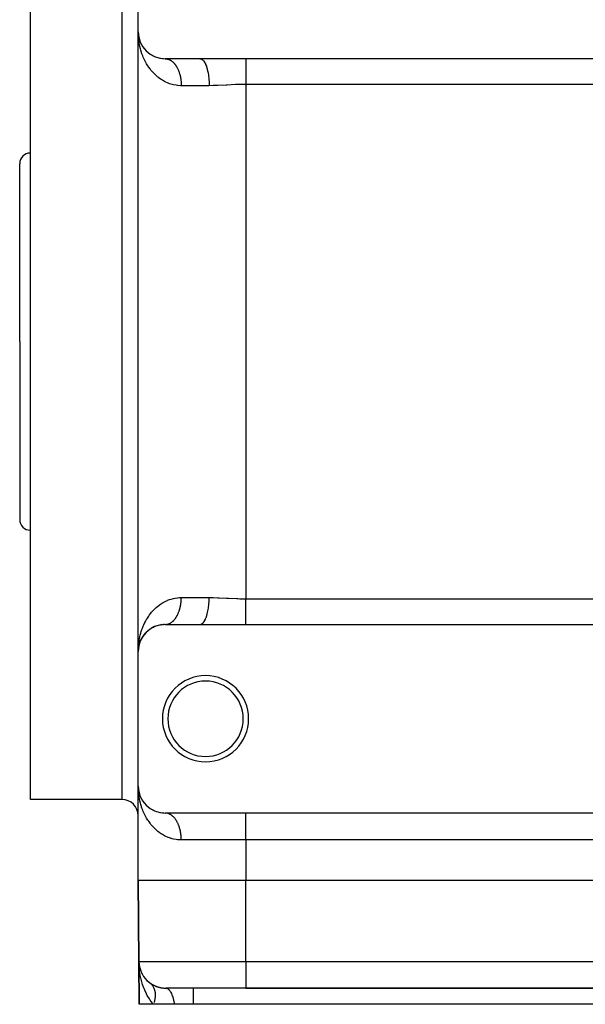
# Model space of a CAD drawing. Extents: x 24 to 1230, y -781 to 283.
# Drawn here: x 700 to 805, y -473 to -290 of the extents above; entities that cross this region are included whole.
import ezdxf

# ---------------------------------------------------------------- set-up
doc = ezdxf.new("R2010")
doc.units = 0
doc.linetypes.add('DASHED', pattern=[11.05, 8.7, -2.35])
doc.layers.get('0').update_dxf_attribs({"linetype": 'CONTINUOUS'})
doc.layers.add('NEVIDI', color=4, linetype='DASHED')

msp = doc.modelspace()

# ---------------------------------------------------------------- linework, layer by layer
at = {"color": 2}
for p, q in [((702.000009, -349.904154), (702.000009, -264.904154)), ((722.000009, -292.404154), (722.000009, -267.404154)), ((722.019658, -293.08222), (722.000009, -292.404154)), ((722.013287, -292.764495), (722.000009, -292.404154)), ((722.000009, -407.404154), (722.000009, -292.404154)), ((722.000009, -407.404154), (722.000009, -292.404154)), ((722.006975, -292.821388), (722.000009, -292.404154)), ((722.016356, -292.847782), (722.01349, -292.769985)), ((722.01427, -292.785292), (722.013685, -292.775732)), ((722.016207, -292.802553), (722.01427, -292.785292)), ((722.014829, -292.794854), (722.01427, -292.785292)), ((722.016184, -292.802268), (722.01427, -292.785292)), ((722.015362, -292.804418), (722.014342, -292.777829)), ((722.014829, -292.794854), (722.015362, -292.804418)), ((722.017401, -292.817391), (722.014829, -292.794854)), ((722.015362, -292.804418), (722.014829, -292.794854)), ((722.016352, -292.82355), (722.01587, -292.813983)), ((722.016808, -292.833118), (722.017239, -292.842687)), ((722.017239, -292.842687), (722.016808, -292.833118)), ((722.019938, -292.944971), (722.017227, -292.871403)), ((722.017239, -292.842687), (722.017644, -292.852258)), ((722.017644, -292.852258), (722.017239, -292.842687)), ((722.020403, -292.957608), (722.020342, -292.955938)), ((722.030881, -292.958922), (722.02555, -292.900445)), ((722.050946, -293.112164), (722.038309, -292.999534)), ((722.051229, -293.113759), (722.039764, -293.013313)), ((722.050002, -293.150646), (722.049042, -293.145907)), ((722.111982, -293.456769), (722.049759, -293.107957)), ((722.051065, -293.112836), (722.065226, -293.240545)), ((722.054732, -293.145907), (722.052296, -293.126925)), ((722.054732, -293.145907), (722.053139, -293.131539)), ((722.060896, -293.179101), (722.054335, -293.143766)), ((722.057066, -293.164902), (722.054732, -293.145907)), ((722.057066, -293.164902), (722.05522, -293.148522)), ((722.062546, -293.2126), (722.055525, -293.177928)), ((722.063265, -293.226691), (722.056472, -293.164902)), ((722.059298, -293.18391), (722.057066, -293.164902)), ((722.1204, -293.498348), (722.060282, -293.201421)), ((722.074021, -293.317811), (722.061131, -293.202931)), ((722.112132, -293.45454), (722.094119, -293.355917)), ((722.117667, -293.484849), (722.102231, -293.401717)), ((722.111982, -293.456769), (722.10845, -293.439842)), ((722.122952, -293.503246), (722.111982, -293.456769)), ((722.117667, -293.484849), (722.111982, -293.456769)), ((722.198825, -293.800606), (722.111982, -293.456769)), ((722.117667, -293.484849), (722.117348, -293.483099)), ((722.123126, -293.512975), (722.117667, -293.484849)), ((722.199354, -293.800606), (722.117667, -293.484849)), ((722.198825, -293.800606), (722.192683, -293.778788)), ((722.208852, -293.83732), (722.198825, -293.800606)), ((722.218482, -293.874142), (722.208852, -293.83732)), ((722.325813, -294.183441), (722.310306, -294.138702)), ((722.468637, -294.522384), (722.446564, -294.470359)), ((722.637733, -294.853173), (722.608083, -294.794738)), ((722.79544, -295.110954), (722.771839, -295.07297)), ((722.8336, -295.174783), (722.79544, -295.110954)), ((722.813159, -295.136358), (722.79544, -295.110954)), ((723.057056, -295.485983), (723.009548, -295.417925)), ((723.240397, -295.701105), (723.216211, -295.672621)), ((723.521964, -295.997536), (723.479877, -295.955023)), ((723.818613, -296.262853), (723.770022, -296.220852)), ((724.142204, -296.508482), (724.087004, -296.467945)), ((724.493782, -296.732333), (724.432237, -296.694439)), ((724.87479, -296.93179), (724.807353, -296.897733)), ((725.287067, -297.103476), (725.214781, -297.074589)), ((725.726419, -297.241248), (725.650247, -297.218522)), ((726.189914, -297.34023), (726.111164, -297.324515)), ((726.678238, -297.39604), (726.598864, -297.388036)), ((733.470648, -297.404154), (727.000009, -297.404154)), ((727.050035, -297.404851), (727.078383, -297.405864)), ((742.000009, -297.404154), (733.470648, -297.404154)), ((867.000009, -297.404154), (742.000009, -297.404154)), ((700.000009, -349.904154), (700.000009, -316.904154)), ((700.000009, -349.904154), (700.000009, -316.904154)), ((700.000009, -349.904154), (700.000009, -382.904154)), ((700.000009, -349.904154), (700.000009, -382.904154)), ((702.000009, -434.904154), (702.000009, -349.904154)), ((723.479875, -403.853286), (723.521964, -403.810771)), ((723.651206, -403.691268), (723.521964, -403.810771)), ((723.770023, -403.587454), (723.818613, -403.545455)), ((723.957407, -403.436462), (723.818613, -403.545455)), ((724.087006, -403.34036), (724.142204, -403.299826)), ((724.291363, -403.201388), (724.142204, -403.299826)), ((724.432236, -403.113869), (724.493782, -403.075974)), ((724.65398, -402.988709), (724.493782, -403.075974)), ((724.807355, -402.910573), (724.87479, -402.876517)), ((725.048918, -402.800541), (724.87479, -402.876517)), ((725.214781, -402.733719), (725.287067, -402.704831)), ((725.474041, -402.642702), (725.287067, -402.704831)), ((725.650243, -402.589786), (725.726419, -402.567059)), ((725.924845, -402.521119), (725.726419, -402.567059)), ((726.111162, -402.483793), (726.189914, -402.468078)), ((726.401903, -402.440056), (726.189914, -402.468078)), ((726.598865, -402.420271), (726.678238, -402.412267)), ((726.90591, -402.405039), (726.678238, -402.412267)), ((727.000009, -402.404154), (733.470648, -402.404154)), ((733.470648, -402.404154), (742.000009, -402.404154)), ((742.000009, -402.404154), (867.000009, -402.404154)), ((722.310306, -405.669605), (722.297666, -405.707152)), ((722.300695, -405.696391), (722.310306, -405.669605)), ((722.377315, -405.498713), (722.310306, -405.669605)), ((722.310306, -405.669605), (722.325813, -405.624866)), ((722.446564, -405.337948), (722.325813, -405.624866)), ((722.432917, -405.369044), (722.446564, -405.337948)), ((722.524149, -405.175548), (722.446564, -405.337948)), ((722.446564, -405.337948), (722.468637, -405.285924)), ((722.589715, -405.048457), (722.608083, -405.013569)), ((722.696187, -404.859135), (722.608083, -405.013569)), ((722.771839, -404.735337), (722.79544, -404.697354)), ((722.894054, -404.550885), (722.79544, -404.697354)), ((722.980326, -404.430578), (723.009548, -404.390382)), ((723.119032, -404.251691), (723.009548, -404.390382)), ((723.216214, -404.135683), (723.251657, -404.093941)), ((723.371594, -403.964007), (723.251657, -404.093941)), ((722.020349, -406.764436), (722.000009, -407.404154)), ((722.02063, -406.80278), (722.000009, -407.404154)), ((722.014945, -407.024205), (722.000009, -407.404154)), ((722.014877, -407.024948), (722.000009, -407.404154)), ((722.014648, -407.027464), (722.000009, -407.404154)), ((722.014309, -407.031179), (722.000009, -407.404154)), ((722.013879, -407.035894), (722.000009, -407.404154)), ((722.000009, -407.404154), (722.003069, -407.127568)), ((722.000009, -432.404154), (722.000009, -407.404154)), ((722.012046, -407.057422), (722.012439, -407.051692)), ((722.021865, -406.948285), (722.012439, -407.051692)), ((722.012439, -407.051692), (722.013075, -407.042134)), ((722.019119, -406.985825), (722.013075, -407.042134)), ((722.019062, -406.987068), (722.013075, -407.042134)), ((722.019327, -406.981258), (722.013685, -407.032576)), ((722.019293, -406.982), (722.013685, -407.032576)), ((722.017968, -406.92733), (722.014016, -407.03227)), ((722.01888, -406.991057), (722.014134, -407.035731)), ((722.018291, -406.92733), (722.014492, -407.0264)), ((722.014829, -407.013453), (722.015362, -407.003889)), ((722.018539, -406.92733), (722.01487, -407.02175)), ((722.016808, -406.975189), (722.015092, -407.019014)), ((722.017883, -406.948289), (722.015126, -407.018588)), ((722.018377, -406.936904), (722.015202, -407.017652)), ((722.015362, -407.003889), (722.01587, -406.994324)), ((722.016352, -406.984757), (722.01587, -406.994324)), ((722.01587, -406.994324), (722.016352, -406.984757)), ((722.016808, -406.975189), (722.016352, -406.984757)), ((722.016352, -406.984757), (722.016808, -406.975189)), ((722.017239, -406.96562), (722.016808, -406.975189)), ((722.016808, -406.975189), (722.017239, -406.96562)), ((722.017644, -406.956049), (722.017239, -406.96562)), ((722.017239, -406.96562), (722.017644, -406.956049)), ((722.017644, -406.956049), (722.017951, -406.948289)), ((722.019684, -406.881789), (722.018329, -406.917754)), ((722.018705, -406.92733), (722.018513, -406.932203)), ((722.019759, -406.889022), (722.018658, -406.917754)), ((722.019283, -406.908178), (722.019118, -406.912422)), ((722.020133, -406.869862), (722.02002, -406.872862)), ((722.030881, -406.849385), (722.023324, -406.932289)), ((722.057066, -406.643405), (722.026209, -406.913749)), ((722.054732, -406.6624), (722.027359, -406.906361)), ((722.057066, -406.643405), (722.027585, -406.90491)), ((722.052296, -406.681382), (722.028049, -406.901925)), ((722.049759, -406.70035), (722.028289, -406.900387)), ((722.054732, -406.6624), (722.028478, -406.899173)), ((722.052296, -406.681382), (722.028943, -406.896183)), ((722.049759, -406.70035), (722.028988, -406.895896)), ((722.048179, -406.711778), (722.049759, -406.70035)), ((722.049759, -406.70035), (722.048187, -406.711719)), ((722.125597, -406.275218), (722.049759, -406.70035)), ((722.081544, -406.504873), (722.049759, -406.70035)), ((722.052296, -406.681382), (722.049759, -406.70035)), ((722.049759, -406.70035), (722.052296, -406.681382)), ((722.128128, -406.266182), (722.052296, -406.681382)), ((722.111982, -406.351538), (722.052296, -406.681382)), ((722.054732, -406.6624), (722.052296, -406.681382)), ((722.052296, -406.681382), (722.054732, -406.6624)), ((722.117342, -406.325212), (722.054732, -406.6624)), ((722.057066, -406.643405), (722.054732, -406.6624)), ((722.054732, -406.6624), (722.057066, -406.643405)), ((722.059298, -406.624397), (722.057066, -406.643405)), ((722.057066, -406.643405), (722.059298, -406.624397)), ((722.10846, -406.368419), (722.111982, -406.351538)), ((722.198825, -406.007701), (722.117667, -406.323458)), ((722.117667, -406.323458), (722.123126, -406.295332)), ((722.156231, -406.164067), (722.118196, -406.32521)), ((722.192619, -406.029744), (722.198825, -406.007701)), ((722.254695, -405.828718), (722.198825, -406.007701)), ((722.198825, -406.007701), (722.208852, -405.970987)), ((722.28563, -405.742908), (722.208852, -405.970987)), ((722.006972, -432.821283), (722.000009, -432.404154)), ((722.020349, -433.043872), (722.000009, -432.404154)), ((722.020458, -433.034285), (722.000009, -432.404154)), ((722.000009, -449.904154), (722.000009, -432.404154)), ((722.000009, -449.904154), (722.000009, -432.404154)), ((722.006972, -432.821283), (722.000009, -432.404154)), ((722.01427, -432.785292), (722.013685, -432.775732)), ((722.016205, -432.802534), (722.01427, -432.785292)), ((722.014829, -432.794854), (722.01427, -432.785292)), ((722.016182, -432.802249), (722.01427, -432.785292)), ((722.014829, -432.794854), (722.015362, -432.804418)), ((722.017399, -432.817368), (722.014829, -432.794854)), ((722.015362, -432.804418), (722.014829, -432.794854)), ((722.016352, -432.82355), (722.01587, -432.813983)), ((722.016808, -432.833118), (722.017239, -432.842687)), ((722.017239, -432.842687), (722.016808, -432.833118)), ((722.017239, -432.842687), (722.017644, -432.852258)), ((722.017644, -432.852258), (722.017239, -432.842687)), ((722.030898, -432.959074), (722.025552, -432.900436)), ((722.050946, -433.112164), (722.038309, -432.999534)), ((722.111982, -433.456769), (722.049759, -433.107957)), ((719.000009, -434.904154), (702.000009, -434.904154)), ((722.050002, -433.150646), (722.049042, -433.145907)), ((722.054732, -433.145907), (722.052296, -433.126925)), ((722.054732, -433.145907), (722.053139, -433.131539)), ((722.060897, -433.179107), (722.054335, -433.143766)), ((722.057066, -433.164902), (722.054732, -433.145907)), ((722.057066, -433.164902), (722.05522, -433.148522)), ((722.062546, -433.2126), (722.055525, -433.177928)), ((722.063265, -433.226691), (722.056472, -433.164902)), ((722.059298, -433.18391), (722.057066, -433.164902)), ((722.1204, -433.498348), (722.060282, -433.201421)), ((722.074021, -433.317811), (722.061131, -433.202931)), ((722.112134, -433.454554), (722.094119, -433.355916)), ((722.117667, -433.484849), (722.102231, -433.401716)), ((722.111982, -433.456769), (722.108455, -433.439867)), ((722.12295, -433.503241), (722.111982, -433.456769)), ((722.117667, -433.484849), (722.111982, -433.456769)), ((722.198825, -433.800606), (722.111982, -433.456769)), ((722.117667, -433.484849), (722.117347, -433.483097)), ((722.123126, -433.512975), (722.117667, -433.484849)), ((722.199354, -433.800606), (722.117667, -433.484849)), ((722.198825, -433.800606), (722.192683, -433.778788)), ((722.208852, -433.83732), (722.198825, -433.800606)), ((722.218482, -433.874142), (722.208852, -433.83732)), ((722.325813, -434.183441), (722.310306, -434.138702)), ((722.468637, -434.522384), (722.446564, -434.470359)), ((722.637733, -434.853173), (722.608083, -434.794738)), ((722.79544, -435.110954), (722.771839, -435.072969)), ((722.8336, -435.174783), (722.79544, -435.110954)), ((722.813159, -435.136358), (722.79544, -435.110954)), ((723.057056, -435.485983), (723.009548, -435.417925)), ((723.240397, -435.701105), (723.216211, -435.672621)), ((723.521964, -435.997536), (723.479885, -435.955031)), ((723.818613, -436.262853), (723.770022, -436.220852)), ((724.142204, -436.508482), (724.087004, -436.467945)), ((724.493782, -436.732333), (724.432238, -436.694439)), ((724.87479, -436.93179), (724.807354, -436.897734)), ((725.287067, -437.103476), (725.214781, -437.074588)), ((725.726419, -437.241248), (725.650249, -437.218523)), ((726.189914, -437.34023), (726.111164, -437.324515)), ((726.678238, -437.39604), (726.598864, -437.388036)), ((882.000009, -437.404154), (727.000009, -437.404154)), ((727.078383, -437.405864), (727.050035, -437.404851)), ((722.000009, -449.904154), (722.131293, -464.947786)), ((722.131293, -464.947786), (722.000009, -449.904154)), ((867.000009, -449.904154), (742.000009, -449.904154)), ((722.131293, -464.947786), (722.200727, -472.904154)), ((722.200727, -472.904154), (722.131293, -464.947786)), ((722.159282, -465.741304), (722.131293, -464.947786)), ((722.181507, -466.048626), (722.159282, -465.741304)), ((722.187617, -465.880982), (722.162231, -465.460377)), ((722.187728, -465.85929), (722.163849, -465.473613)), ((722.187484, -465.815928), (722.167288, -465.5039)), ((722.175, -465.578204), (722.172931, -465.556676)), ((722.185126, -465.729315), (722.174, -465.5678)), ((722.176914, -465.599749), (722.175, -465.578204)), ((722.178672, -465.621308), (722.176914, -465.599749)), ((722.180274, -465.642883), (722.178672, -465.621308)), ((722.268903, -466.064167), (722.29578, -466.208957)), ((722.278098, -466.113702), (722.269081, -466.071767)), ((722.286508, -466.155771), (722.278098, -466.113702)), ((722.434209, -466.620231), (722.419203, -466.576877)), ((722.453887, -466.68076), (722.434209, -466.620231)), ((722.442668, -466.639799), (722.434209, -466.620231)), ((722.666215, -467.156899), (722.640519, -467.10294)), ((722.700247, -467.233327), (722.666215, -467.156899)), ((722.966736, -467.67428), (722.927635, -467.61171)), ((723.334482, -468.161076), (723.280879, -468.094103)), ((723.773376, -468.612859), (723.704878, -468.545718)), ((724.1623, -468.927427), (724.231859, -468.981136)), ((724.231859, -468.981136), (724.241515, -468.988971)), ((727.131102, -469.904154), (727.210973, -469.90947)), ((727.131102, -469.904154), (727.210973, -469.909471)), ((742.000009, -469.904154), (727.131102, -469.904154)), ((732.174546, -469.904154), (732.174546, -469.909471)), ((742.000009, -469.904154), (867.000009, -469.904154)), ((867.000009, -469.904154), (742.000009, -469.904154)), ((724.85764, -472.904154), (722.200727, -472.904154)), ((728.718855, -472.904154), (724.85764, -472.904154)), ((732.174546, -472.904154), (728.718855, -472.904154)), ((876.825471, -472.904154), (732.174546, -472.904154))]:
    msp.add_line(p, q, dxfattribs=at)
for centre, radius, start, end in [((727.000009, -292.404154), 5, 180, 270), ((702.000009, -316.904154), 2, 90, 180), ((702.000009, -382.904154), 2, 180, 270), ((727.000009, -407.404154), 5, 90, 180), ((734.500009, -419.904154), 8, 0, 180), ((734.500009, -419.904154), 7, 0, 180), ((734.500009, -419.904154), 8, 180, 360), ((734.500009, -419.904154), 7, 180, 360), ((727.000009, -432.404154), 5, 180, 270), ((719.000009, -437.904154), 3, 0, 90), ((727.131102, -464.904154), 5, 180.5, 270), ((727.131102, -464.904154), 5, 233.649067, 240.833005), ((727.131102, -464.904154), 5, 241.24201, 248.624717), ((727.131102, -464.904154), 5, 248.905585, 270)]:
    msp.add_arc(centre, radius, start, end, dxfattribs=at)
at = {"layer": 'NEVIDI', "color": 7, "linetype": 'CONTINUOUS'}
for p, q in [((719.000009, -349.904154), (719.000009, -264.904154)), ((722.077085, -293.78894), (722.049411, -293.513764)), ((722.130497, -294.202938), (722.077085, -293.78894)), ((722.159063, -294.388307), (722.130497, -294.202938)), ((722.173525, -294.4756), (722.159063, -294.388307)), ((722.250013, -294.884574), (722.173525, -294.4756)), ((722.308192, -295.153015), (722.250013, -294.884574)), ((722.40777, -295.556078), (722.308192, -295.153015)), ((722.481047, -295.819618), (722.40777, -295.556078)), ((722.60444, -296.217596), (722.481047, -295.819618)), ((722.633699, -296.305123), (722.60444, -296.217596)), ((722.692562, -296.474525), (722.633699, -296.305123)), ((722.84041, -296.866417), (722.692562, -296.474525)), ((722.943495, -297.116115), (722.84041, -296.866417)), ((723.115825, -297.498963), (722.943495, -297.116115)), ((723.234842, -297.742239), (723.115825, -297.498963)), ((723.416364, -298.085692), (723.234842, -297.742239)), ((727.078383, -297.405864), (727.180072, -297.413183)), ((727.180072, -297.413183), (727.20838, -297.416246)), ((727.20838, -297.416246), (727.281547, -297.42624)), ((727.281547, -297.42624), (727.309784, -297.430901)), ((727.309784, -297.430901), (727.337985, -297.436005)), ((727.337985, -297.436005), (727.43891, -297.457965)), ((727.43891, -297.457965), (727.466955, -297.465101)), ((727.466955, -297.465101), (727.567216, -297.494337)), ((727.567216, -297.494337), (727.595046, -297.503495)), ((727.595046, -297.503495), (727.678813, -297.533836)), ((727.678813, -297.533836), (727.69445, -297.539965)), ((727.69445, -297.539965), (727.722015, -297.551129)), ((727.722015, -297.551129), (727.820413, -297.594769)), ((727.820413, -297.594769), (727.847626, -297.607896)), ((727.847626, -297.607896), (727.944761, -297.658578)), ((727.944761, -297.658578), (727.971643, -297.673677)), ((727.971643, -297.673677), (728.063861, -297.729103)), ((728.063861, -297.729103), (728.06737, -297.731325)), ((728.06737, -297.731325), (728.093833, -297.748352)), ((728.093833, -297.748352), (728.187988, -297.812889)), ((728.187988, -297.812889), (728.213962, -297.831803)), ((728.213962, -297.831803), (728.306326, -297.903078)), ((733.470651, -297.404154), (733.630758, -297.426244)), ((733.630758, -297.426244), (733.668945, -297.438067)), ((733.668945, -297.438067), (733.678662, -297.441482)), ((733.678662, -297.441482), (733.856636, -297.533834)), ((733.856636, -297.533834), (733.893175, -297.559967)), ((733.893175, -297.559967), (733.902633, -297.56714)), ((733.902633, -297.56714), (734.075551, -297.729067)), ((734.075551, -297.729067), (734.109855, -297.768441)), ((734.109855, -297.768441), (734.11893, -297.77928)), ((734.11893, -297.77928), (734.283645, -298.008536)), ((742.000009, -297.404154), (742.000009, -297.55689)), ((742.000009, -297.55689), (742.000009, -297.565804)), ((742.000009, -297.565804), (742.000009, -297.575177)), ((742.000009, -297.575177), (742.000009, -297.790237)), ((742.000009, -297.790237), (742.000009, -297.801397)), ((742.000009, -297.801397), (742.000009, -297.877524)), ((742.000009, -297.877524), (742.000009, -298.074551)), ((723.431222, -298.112486), (723.416364, -298.085692)), ((723.56795, -298.350653), (723.431222, -298.112486)), ((723.789677, -298.70797), (723.56795, -298.350653)), ((723.945655, -298.940685), (723.789677, -298.70797)), ((724.194739, -299.284698), (723.945655, -298.940685)), ((724.36782, -299.505925), (724.194739, -299.284698)), ((724.494612, -299.659609), (724.36782, -299.505925)), ((724.641986, -299.829998), (724.494612, -299.659609)), ((728.306326, -297.903078), (728.331804, -297.923868)), ((728.331804, -297.923868), (728.422228, -298.001748)), ((728.422228, -298.001748), (728.429755, -298.008525)), ((728.429755, -298.008525), (728.447141, -298.024357)), ((728.447141, -298.024357), (728.535538, -298.108771)), ((728.535538, -298.108771), (728.559759, -298.133078)), ((728.559759, -298.133078), (728.645923, -298.223853)), ((728.645923, -298.223853), (728.66944, -298.249838)), ((728.66944, -298.249838), (728.753157, -298.346768)), ((728.753157, -298.346768), (728.769921, -298.367039)), ((728.769921, -298.367039), (728.775974, -298.374431)), ((728.775974, -298.374431), (728.857078, -298.477309)), ((728.857078, -298.477309), (728.879166, -298.506608)), ((728.879166, -298.506608), (728.95753, -298.61526)), ((728.95753, -298.61526), (728.978825, -298.64611)), ((728.978825, -298.64611), (729.054292, -298.760318)), ((729.054292, -298.760318), (729.074764, -298.792679)), ((729.074764, -298.792679), (729.078224, -298.798207)), ((729.078224, -298.798207), (729.14717, -298.912217)), ((729.14717, -298.912217), (729.16681, -298.946083)), ((729.16681, -298.946083), (729.235992, -299.070676)), ((729.235992, -299.070676), (729.254788, -299.106036)), ((729.254788, -299.106036), (729.320642, -299.235469)), ((729.320642, -299.235469), (729.338523, -299.272196)), ((729.338523, -299.272196), (729.349089, -299.294237)), ((729.349089, -299.294237), (729.400951, -299.406264)), ((729.400951, -299.406264), (729.417845, -299.444214)), ((729.417845, -299.444214), (729.476703, -299.582613)), ((729.476703, -299.582613), (729.4926, -299.62177)), ((729.4926, -299.62177), (729.547795, -299.764301)), ((734.283645, -298.008536), (734.315037, -298.059675)), ((734.315037, -298.059675), (734.323584, -298.074041)), ((734.323584, -298.074041), (734.477042, -298.366994)), ((734.477042, -298.366994), (734.505202, -298.428622)), ((734.505202, -298.428622), (734.51299, -298.44614)), ((734.51299, -298.44614), (734.652338, -298.798113)), ((734.652338, -298.798113), (734.676884, -298.86862)), ((734.676884, -298.86862), (734.683838, -298.889122)), ((734.683838, -298.889122), (734.806373, -299.294166)), ((734.806373, -299.294166), (734.827001, -299.371829)), ((734.827001, -299.371829), (734.832908, -299.394661)), ((734.832908, -299.394661), (734.936372, -299.846157)), ((742.000009, -298.074551), (742.000009, -298.087825)), ((742.000009, -298.087825), (742.000009, -298.256514)), ((742.000009, -298.256514), (742.000009, -298.406391)), ((742.000009, -298.406391), (742.000009, -298.42175)), ((742.000009, -298.42175), (742.000009, -298.705179)), ((742.000009, -298.705179), (742.000009, -298.782046)), ((742.000009, -298.782046), (742.000009, -298.799183)), ((742.000009, -298.799183), (742.000009, -299.197055)), ((742.000009, -299.197055), (742.000009, -299.21581)), ((742.000009, -299.21581), (742.000009, -299.646839)), ((742.000009, -299.646839), (742.000009, -299.6668)), ((742.000009, -299.6668), (742.000009, -299.77918)), ((724.831907, -300.037436), (724.641986, -299.829998)), ((725.132112, -300.339883), (724.831907, -300.037436)), ((725.339182, -300.531862), (725.132112, -300.339883)), ((725.666417, -300.810045), (725.339182, -300.531862)), ((725.851289, -300.954523), (725.666417, -300.810045)), ((725.891636, -300.9849), (725.851289, -300.954523)), ((726.247351, -301.235735), (725.891636, -300.9849)), ((726.492015, -301.391477), (726.247351, -301.235735)), ((726.878012, -301.611252), (726.492015, -301.391477)), ((729.547795, -299.764301), (729.562656, -299.804572)), ((729.562656, -299.804572), (729.577743, -299.846349)), ((729.577743, -299.846349), (729.614085, -299.950952)), ((729.614085, -299.950952), (729.627888, -299.992267)), ((729.627888, -299.992267), (729.675467, -300.142231)), ((729.675467, -300.142231), (729.688181, -300.184494)), ((729.688181, -300.184494), (729.731817, -300.337753)), ((729.731817, -300.337753), (729.74342, -300.380895)), ((729.74342, -300.380895), (729.75997, -300.444411)), ((729.75997, -300.444411), (729.783041, -300.537239)), ((729.783041, -300.537239), (729.79349, -300.581109)), ((729.79349, -300.581109), (729.828982, -300.7401)), ((729.828982, -300.7401), (729.838295, -300.784758)), ((729.838295, -300.784758), (729.86962, -300.946164)), ((729.86962, -300.946164), (729.877763, -300.991452)), ((729.877763, -300.991452), (729.892511, -301.077742)), ((729.892511, -301.077742), (729.904871, -301.15501)), ((729.904871, -301.15501), (729.911823, -301.200801)), ((729.911823, -301.200801), (729.93467, -301.366315)), ((729.93467, -301.366315), (729.940403, -301.412415)), ((729.940403, -301.412415), (729.958918, -301.579481)), ((734.936372, -299.846157), (734.952875, -299.929213)), ((734.952875, -299.929213), (734.957689, -299.954148)), ((734.957689, -299.954148), (735.040026, -300.444392)), ((735.040026, -300.444392), (735.052236, -300.530613)), ((735.052236, -300.530613), (735.055905, -300.557454)), ((735.055905, -300.557454), (735.115393, -301.077734)), ((735.115393, -301.077734), (735.12336, -301.165716)), ((735.12336, -301.165716), (735.125776, -301.193746)), ((735.125776, -301.193746), (735.161165, -301.73492)), ((742.000009, -299.77918), (742.000009, -300.125811)), ((742.000009, -300.125811), (742.000009, -300.146905)), ((742.000009, -300.146905), (742.000009, -300.385003)), ((742.000009, -300.385003), (742.000009, -300.628483)), ((742.000009, -300.628483), (742.000009, -300.650657)), ((742.000009, -300.650657), (742.000009, -301.022899)), ((742.000009, -301.022899), (742.000009, -301.149277)), ((742.000009, -301.149277), (742.000009, -301.172089)), ((742.000009, -301.172089), (742.000009, -301.681122)), ((727.143468, -301.744944), (726.878012, -301.611252)), ((727.464826, -301.888762), (727.143468, -301.744944)), ((727.558253, -301.926985), (727.464826, -301.888762)), ((727.840243, -302.032871), (727.558253, -301.926985)), ((728.280043, -302.170529), (727.840243, -302.032871)), ((728.577935, -302.245279), (728.280043, -302.170529)), ((729.043917, -302.332984), (728.577935, -302.245279)), ((729.309545, -302.367268), (729.043917, -302.332984)), ((729.358328, -302.372338), (729.309545, -302.367268)), ((729.849914, -302.402471), (729.358328, -302.372338)), ((730.000009, -302.404154), (729.849914, -302.402471)), ((729.958918, -301.579481), (729.96344, -301.625899)), ((729.96344, -301.625899), (729.973006, -301.734929)), ((729.973006, -301.734929), (729.977588, -301.794154)), ((729.977588, -301.794154), (729.980897, -301.840848)), ((729.980897, -301.840848), (729.99066, -302.00996)), ((729.99066, -302.00996), (729.992753, -302.056856)), ((729.992753, -302.056856), (729.99811, -302.226513)), ((729.99811, -302.226513), (729.998982, -302.273517)), ((729.998982, -302.273517), (730.000009, -302.404154)), ((735.17652, -302.404154), (730.000009, -302.404154)), ((735.161165, -301.73492), (735.164949, -301.822949)), ((735.164949, -301.822949), (735.166067, -301.851667)), ((735.166067, -301.851667), (735.17652, -302.404154)), ((735.921914, -302.394528), (735.17652, -302.404154)), ((736.583737, -302.372848), (735.921914, -302.394528)), ((736.803111, -302.363691), (736.583737, -302.372848)), ((738.306928, -302.288527), (736.803111, -302.363691)), ((738.368499, -302.285337), (738.306928, -302.288527)), ((738.531411, -302.276967), (738.368499, -302.285337)), ((740.060929, -302.209341), (738.531411, -302.276967)), ((740.289771, -302.201725), (740.060929, -302.209341)), ((740.872848, -302.186221), (740.289771, -302.201725)), ((741.845703, -302.174093), (740.872848, -302.186221)), ((742.000009, -302.17385), (741.845703, -302.174093)), ((742.000009, -301.681122), (742.000009, -301.681869)), ((742.000009, -301.681869), (742.000009, -301.70507)), ((742.000009, -301.70507), (742.000009, -302.17385)), ((742.000009, -302.17385), (742.000009, -397.634458)), ((867.000009, -302.17385), (742.000009, -302.17385)), ((719.000009, -434.904154), (719.000009, -349.904154)), ((726.492012, -398.416832), (726.745252, -398.269171)), ((726.745252, -398.269171), (727.143472, -398.063361)), ((727.143472, -398.063361), (727.416319, -397.940019)), ((727.416319, -397.940019), (727.464826, -397.919545)), ((727.464826, -397.919545), (727.840238, -397.775438)), ((727.840238, -397.775438), (728.128481, -397.681502)), ((728.128481, -397.681502), (728.577934, -397.563028)), ((728.577934, -397.563028), (728.882106, -397.501774)), ((728.882106, -397.501774), (729.309545, -397.44104)), ((729.309545, -397.44104), (729.358328, -397.435969)), ((729.358328, -397.435969), (729.680709, -397.411928)), ((729.680709, -397.411928), (730.000009, -397.404154)), ((729.94041, -398.395839), (729.945906, -398.349448)), ((729.945906, -398.349448), (729.963454, -398.182319)), ((729.963454, -398.182319), (729.967731, -398.135642)), ((729.967731, -398.135642), (729.973015, -398.073387)), ((729.973015, -398.073387), (729.980909, -397.96746)), ((729.980909, -397.96746), (729.983972, -397.920457)), ((729.983972, -397.920457), (729.992763, -397.751452)), ((729.992763, -397.751452), (729.9946, -397.704272)), ((729.9946, -397.704272), (729.998985, -397.53479)), ((729.998985, -397.53479), (729.999591, -397.487544)), ((729.999591, -397.487544), (730.000009, -397.404154)), ((730.000009, -397.404154), (735.17652, -397.404154)), ((735.123361, -398.642591), (735.161166, -398.073385)), ((735.161166, -398.073385), (735.163784, -398.01384)), ((735.163784, -398.01384), (735.16495, -397.985359)), ((735.16495, -397.985359), (735.17652, -397.404154)), ((735.17652, -397.404154), (735.321457, -397.404544)), ((735.321457, -397.404544), (735.921914, -397.413795)), ((735.921914, -397.413795), (736.803106, -397.444568)), ((736.803106, -397.444568), (737.022398, -397.454453)), ((737.022398, -397.454453), (738.368499, -397.523138)), ((738.368499, -397.523138), (738.531413, -397.531474)), ((738.531413, -397.531474), (738.756592, -397.542701)), ((738.756592, -397.542701), (740.290031, -397.605795)), ((740.290031, -397.605795), (740.516984, -397.612557)), ((740.516984, -397.612557), (740.872843, -397.621502)), ((740.872843, -397.621502), (742.000009, -397.634458)), ((742.000009, -398.080239), (742.000009, -397.634458)), ((742.000009, -397.634458), (867.000009, -397.634458)), ((742.000009, -398.103237), (742.000009, -398.080239)), ((742.000009, -398.127138), (742.000009, -398.103237)), ((742.000009, -398.613573), (742.000009, -398.127138)), ((724.367819, -400.302383), (724.494612, -400.148698)), ((724.494612, -400.148698), (724.547457, -400.086611)), ((724.547457, -400.086611), (724.831908, -399.770869)), ((724.831908, -399.770869), (725.028348, -399.569613)), ((725.028348, -399.569613), (725.339182, -399.276445)), ((725.339182, -399.276445), (725.553069, -399.091275)), ((725.553069, -399.091275), (725.851289, -398.853785)), ((725.851289, -398.853785), (725.891636, -398.823407)), ((725.891636, -398.823407), (726.124365, -398.655927)), ((726.124365, -398.655927), (726.492012, -398.416832)), ((729.434453, -400.326045), (729.492581, -400.18658)), ((729.492581, -400.18658), (729.508253, -400.14718)), ((729.508253, -400.14718), (729.562633, -400.003811)), ((729.562633, -400.003811), (729.577278, -399.963279)), ((729.577278, -399.963279), (729.577744, -399.961975)), ((729.577744, -399.961975), (729.627899, -399.81604)), ((729.627899, -399.81604), (729.641451, -399.774562)), ((729.641451, -399.774562), (729.688199, -399.623785)), ((729.688199, -399.623785), (729.700607, -399.581544)), ((729.700607, -399.581544), (729.743437, -399.427352)), ((729.743437, -399.427352), (729.754758, -399.384162)), ((729.754758, -399.384162), (729.759969, -399.363899)), ((729.759969, -399.363899), (729.79349, -399.227204)), ((729.79349, -399.227204), (729.803707, -399.183101)), ((729.803707, -399.183101), (729.8383, -399.023569)), ((729.8383, -399.023569), (729.84736, -398.978769)), ((729.84736, -398.978769), (729.87777, -398.816886)), ((729.87777, -398.816886), (729.885655, -398.771477)), ((729.885655, -398.771477), (729.892519, -398.730578)), ((729.892519, -398.730578), (729.911831, -398.607492)), ((729.911831, -398.607492), (729.918529, -398.561542)), ((729.918529, -398.561542), (729.94041, -398.395839)), ((734.826998, -400.436479), (734.93641, -399.961951)), ((734.93641, -399.961951), (734.947972, -399.904147)), ((734.947972, -399.904147), (734.952873, -399.879095)), ((734.952873, -399.879095), (735.040026, -399.363907)), ((735.040026, -399.363907), (735.048537, -399.304295)), ((735.048537, -399.304295), (735.052235, -399.277695)), ((735.052235, -399.277695), (735.115392, -398.730582)), ((735.115392, -398.730582), (735.120913, -398.670313)), ((735.120913, -398.670313), (735.123361, -398.642591)), ((742.000009, -398.636218), (742.000009, -398.613573)), ((742.000009, -398.785389), (742.000009, -398.636218)), ((742.000009, -399.135626), (742.000009, -398.785389)), ((742.000009, -399.15765), (742.000009, -399.135626)), ((742.000009, -399.423296), (742.000009, -399.15765)), ((742.000009, -399.64008), (742.000009, -399.423296)), ((742.000009, -399.661402), (742.000009, -399.64008)), ((742.000009, -400.029138), (742.000009, -399.661402)), ((742.000009, -400.121344), (742.000009, -400.029138)), ((742.000009, -400.141507), (742.000009, -400.121344)), ((742.000009, -400.573678), (742.000009, -400.141507)), ((723.234842, -402.066068), (723.360923, -401.82428)), ((723.360923, -401.82428), (723.416364, -401.722615)), ((723.416364, -401.722615), (723.56795, -401.457654)), ((723.56795, -401.457654), (723.712647, -401.220732)), ((723.712647, -401.220732), (723.945655, -400.867622)), ((723.945655, -400.867622), (724.10887, -400.638617)), ((724.10887, -400.638617), (724.367819, -400.302383)), ((728.093827, -402.059963), (728.120152, -402.042544)), ((728.120152, -402.042544), (728.213977, -401.976498)), ((728.213977, -401.976498), (728.23987, -401.957158)), ((728.23987, -401.957158), (728.331848, -401.88442)), ((728.331848, -401.88442), (728.357199, -401.863237)), ((728.357199, -401.863237), (728.429716, -401.799839)), ((728.429716, -401.799839), (728.447192, -401.783924)), ((728.447192, -401.783924), (728.471958, -401.760938)), ((728.471958, -401.760938), (728.55976, -401.675237)), ((728.55976, -401.675237), (728.583922, -401.650465)), ((728.583922, -401.650465), (728.669441, -401.558467)), ((728.669441, -401.558467), (728.692936, -401.531972)), ((728.692936, -401.531972), (728.769861, -401.44135)), ((728.769861, -401.44135), (728.77598, -401.433879)), ((728.77598, -401.433879), (728.798748, -401.405728)), ((728.798748, -401.405728), (728.879184, -401.301696)), ((728.879184, -401.301696), (728.901218, -401.271899)), ((728.901218, -401.271899), (728.978868, -401.162151)), ((728.978868, -401.162151), (729.000106, -401.130789)), ((729.000106, -401.130789), (729.074826, -401.015529)), ((729.074826, -401.015529), (729.078155, -401.010208)), ((729.078155, -401.010208), (729.095179, -400.982741)), ((729.095179, -400.982741), (729.166877, -400.862107)), ((729.166877, -400.862107), (729.186311, -400.827961)), ((729.186311, -400.827961), (729.254794, -400.702277)), ((729.254794, -400.702277), (729.273398, -400.666608)), ((729.273398, -400.666608), (729.33847, -400.536244)), ((729.33847, -400.536244), (729.349052, -400.514172)), ((729.349052, -400.514172), (729.356117, -400.499291)), ((729.356117, -400.499291), (729.41784, -400.364115)), ((729.41784, -400.364115), (729.434453, -400.326045)), ((734.100689, -402.050625), (734.109847, -402.039868)), ((734.109847, -402.039868), (734.283601, -401.799832)), ((734.283601, -401.799832), (734.306524, -401.762743)), ((734.306524, -401.762743), (734.315032, -401.748633)), ((734.315032, -401.748633), (734.477063, -401.441263)), ((734.477063, -401.441263), (734.497409, -401.396999)), ((734.497409, -401.396999), (734.505199, -401.379685)), ((734.505199, -401.379685), (734.652352, -401.010147)), ((734.652352, -401.010147), (734.669887, -400.960069)), ((734.669887, -400.960069), (734.676881, -400.939687)), ((734.676881, -400.939687), (734.806398, -400.514039)), ((734.806398, -400.514039), (734.821021, -400.459307)), ((734.821021, -400.459307), (734.826998, -400.436479)), ((742.000009, -400.592497), (742.000009, -400.573678)), ((742.000009, -400.992041), (742.000009, -400.592497)), ((742.000009, -401.009124), (742.000009, -400.992041)), ((742.000009, -401.103137), (742.000009, -401.009124)), ((742.000009, -401.37125), (742.000009, -401.103137)), ((742.000009, -401.386558), (742.000009, -401.37125)), ((742.000009, -401.551787), (742.000009, -401.386558)), ((742.000009, -401.70701), (742.000009, -401.551787)), ((742.000009, -401.720482), (742.000009, -401.70701)), ((742.000009, -401.930774), (742.000009, -401.720482)), ((742.000009, -401.995562), (742.000009, -401.930774)), ((742.000009, -402.00691), (742.000009, -401.995562)), ((742.000009, -402.233112), (742.000009, -402.00691)), ((722.481049, -403.988681), (722.559949, -403.728493)), ((722.559949, -403.728493), (722.633699, -403.503182)), ((722.633699, -403.503182), (722.692563, -403.33378)), ((722.692563, -403.33378), (722.786345, -403.080156)), ((722.786345, -403.080156), (722.943494, -402.692193)), ((722.943494, -402.692193), (723.052879, -402.444657)), ((723.052879, -402.444657), (723.234842, -402.066068)), ((727.000009, -402.404154), (727.07837, -402.402448)), ((727.07837, -402.402448), (727.106598, -402.400997)), ((727.106598, -402.400997), (727.208333, -402.392084)), ((727.208333, -402.392084), (727.23658, -402.388583)), ((727.23658, -402.388583), (727.28155, -402.382087)), ((727.28155, -402.382087), (727.337956, -402.372328)), ((727.337956, -402.372328), (727.366063, -402.366793)), ((727.366063, -402.366793), (727.466935, -402.343221)), ((727.466935, -402.343221), (727.494926, -402.335644)), ((727.494926, -402.335644), (727.594983, -402.304835)), ((727.594983, -402.304835), (727.622741, -402.295247)), ((727.622741, -402.295247), (727.678825, -402.274474)), ((727.678825, -402.274474), (727.721967, -402.25721)), ((727.721967, -402.25721), (727.749469, -402.245615)), ((727.749469, -402.245615), (727.847627, -402.200432)), ((727.847627, -402.200432), (727.8748, -402.18686)), ((727.8748, -402.18686), (727.971639, -402.13465)), ((727.971639, -402.13465), (727.99844, -402.119122)), ((727.99844, -402.119122), (728.063843, -402.079223)), ((728.063843, -402.079223), (728.093827, -402.059963)), ((733.470642, -402.404154), (733.630704, -402.382075)), ((733.630704, -402.382075), (733.659134, -402.373518)), ((733.659134, -402.373518), (733.668932, -402.370241)), ((733.668932, -402.370241), (733.856577, -402.274506)), ((733.856577, -402.274506), (733.8836, -402.255424)), ((733.8836, -402.255424), (733.893163, -402.248342)), ((733.893163, -402.248342), (734.075564, -402.079218)), ((734.075564, -402.079218), (734.100689, -402.050625)), ((742.000009, -402.233407), (742.000009, -402.233112)), ((742.000009, -402.242503), (742.000009, -402.233407)), ((742.000009, -402.404154), (742.000009, -402.242503)), ((722.110893, -405.744961), (722.159078, -405.419904)), ((722.159078, -405.419904), (722.173517, -405.332751)), ((722.173517, -405.332751), (722.222592, -405.061673)), ((722.222592, -405.061673), (722.308191, -404.655297)), ((722.308191, -404.655297), (722.37245, -404.388442)), ((722.37245, -404.388442), (722.481049, -403.988681)), ((722.003069, -407.127568), (722.019269, -406.710657)), ((722.019269, -406.710657), (722.037688, -406.43474)), ((722.037688, -406.43474), (722.077082, -406.01939)), ((722.077082, -406.01939), (722.110893, -405.744961)), ((722.077085, -433.788932), (722.04942, -433.51387)), ((722.130487, -434.202868), (722.077085, -433.788932)), ((722.159064, -434.388311), (722.130487, -434.202868)), ((722.173517, -434.475554), (722.159064, -434.388311)), ((722.249913, -434.884085), (722.173517, -434.475554)), ((722.308185, -435.152984), (722.249913, -434.884085)), ((722.407741, -435.555965), (722.308185, -435.152984)), ((722.481047, -435.819614), (722.407741, -435.555965)), ((722.604371, -436.217378), (722.481047, -435.819614)), ((722.633698, -436.305112), (722.604371, -436.217378)), ((722.692562, -436.474516), (722.633698, -436.305112)), ((722.840211, -436.865924), (722.692562, -436.474516)), ((722.943495, -437.11613), (722.840211, -436.865924)), ((723.115732, -437.498778), (722.943495, -437.11613)), ((723.234831, -437.742217), (723.115732, -437.498778)), ((723.416361, -438.085677), (723.234831, -437.742217)), ((723.431206, -438.112447), (723.416361, -438.085677)), ((723.567938, -438.350617), (723.431206, -438.112447)), ((723.789949, -438.708377), (723.567938, -438.350617)), ((727.180072, -437.413183), (727.078383, -437.405864)), ((727.20838, -437.416246), (727.180072, -437.413183)), ((727.281547, -437.42624), (727.20838, -437.416246)), ((727.309784, -437.430901), (727.281547, -437.42624)), ((727.337985, -437.436005), (727.309784, -437.430901)), ((727.43891, -437.457965), (727.337985, -437.436005)), ((727.466955, -437.465101), (727.43891, -437.457965)), ((727.567216, -437.494337), (727.466955, -437.465101)), ((727.595046, -437.503495), (727.567216, -437.494337)), ((727.678813, -437.533836), (727.595046, -437.503495)), ((727.69445, -437.539965), (727.678813, -437.533836)), ((727.722015, -437.551129), (727.69445, -437.539965)), ((727.820413, -437.594769), (727.722015, -437.551129)), ((727.847626, -437.607896), (727.820413, -437.594769)), ((727.944761, -437.658578), (727.847626, -437.607896)), ((727.971643, -437.673677), (727.944761, -437.658578)), ((728.063861, -437.729103), (727.971643, -437.673677)), ((728.06737, -437.731325), (728.063861, -437.729103)), ((728.093833, -437.748352), (728.06737, -437.731325)), ((728.187988, -437.812889), (728.093833, -437.748352)), ((728.213962, -437.831803), (728.187988, -437.812889)), ((728.306326, -437.903078), (728.213962, -437.831803)), ((728.331804, -437.923868), (728.306326, -437.903078)), ((728.422228, -438.001748), (728.331804, -437.923868)), ((728.429755, -438.008525), (728.422228, -438.001748)), ((728.447141, -438.024357), (728.429755, -438.008525)), ((728.535538, -438.108771), (728.447141, -438.024357)), ((728.559759, -438.133078), (728.535538, -438.108771)), ((728.645923, -438.223853), (728.559759, -438.133078)), ((728.66944, -438.249838), (728.645923, -438.223853)), ((728.753157, -438.346768), (728.66944, -438.249838)), ((728.769921, -438.367039), (728.753157, -438.346768)), ((728.775974, -438.374431), (728.769921, -438.367039)), ((728.857078, -438.477309), (728.775974, -438.374431)), ((728.879166, -438.506608), (728.857078, -438.477309)), ((728.95753, -438.61526), (728.879166, -438.506608)), ((742.000009, -442.404154), (742.000009, -437.404154)), ((723.94569, -438.940734), (723.789949, -438.708377)), ((724.194571, -439.284476), (723.94569, -438.940734)), ((724.367829, -439.505935), (724.194571, -439.284476)), ((724.494608, -439.659604), (724.367829, -439.505935)), ((724.641899, -439.829901), (724.494608, -439.659604)), ((724.831904, -440.037432), (724.641899, -439.829901)), ((725.132207, -440.339971), (724.831904, -440.037432)), ((725.339179, -440.531861), (725.132207, -440.339971)), ((728.978825, -438.64611), (728.95753, -438.61526)), ((729.054292, -438.760318), (728.978825, -438.64611)), ((729.074764, -438.792679), (729.054292, -438.760318)), ((729.078224, -438.798207), (729.074764, -438.792679)), ((729.14717, -438.912217), (729.078224, -438.798207)), ((729.16681, -438.946083), (729.14717, -438.912217)), ((729.235992, -439.070676), (729.16681, -438.946083)), ((729.254788, -439.106036), (729.235992, -439.070676)), ((729.320642, -439.235469), (729.254788, -439.106036)), ((729.338523, -439.272196), (729.320642, -439.235469)), ((729.349089, -439.294237), (729.338523, -439.272196)), ((729.400951, -439.406264), (729.349089, -439.294237)), ((729.417845, -439.444214), (729.400951, -439.406264)), ((729.476703, -439.582613), (729.417845, -439.444214)), ((729.4926, -439.62177), (729.476703, -439.582613)), ((729.547795, -439.764301), (729.4926, -439.62177)), ((729.562656, -439.804572), (729.547795, -439.764301)), ((729.577743, -439.846349), (729.562656, -439.804572)), ((729.614085, -439.950952), (729.577743, -439.846349)), ((729.627888, -439.992267), (729.614085, -439.950952)), ((729.675467, -440.142231), (729.627888, -439.992267)), ((729.688181, -440.184494), (729.675467, -440.142231)), ((729.731817, -440.337753), (729.688181, -440.184494)), ((729.74342, -440.380895), (729.731817, -440.337753)), ((729.75997, -440.444411), (729.74342, -440.380895)), ((725.666456, -440.81008), (725.339179, -440.531861)), ((725.851292, -440.954523), (725.666456, -440.81008)), ((725.891663, -440.984917), (725.851292, -440.954523)), ((726.247074, -441.235546), (725.891663, -440.984917)), ((726.492014, -441.391476), (726.247074, -441.235546)), ((726.877724, -441.611098), (726.492014, -441.391476)), ((727.143472, -441.744945), (726.877724, -441.611098)), ((727.464815, -441.888757), (727.143472, -441.744945)), ((727.55796, -441.926868), (727.464815, -441.888757)), ((727.840243, -442.032871), (727.55796, -441.926868)), ((728.280387, -442.170629), (727.840243, -442.032871)), ((728.577932, -442.24528), (728.280387, -442.170629)), ((729.043544, -442.332919), (728.577932, -442.24528)), ((729.783041, -440.537239), (729.75997, -440.444411)), ((729.79349, -440.581109), (729.783041, -440.537239)), ((729.828982, -440.7401), (729.79349, -440.581109)), ((729.838295, -440.784758), (729.828982, -440.7401)), ((729.86962, -440.946164), (729.838295, -440.784758)), ((729.877763, -440.991452), (729.86962, -440.946164)), ((729.892511, -441.077742), (729.877763, -440.991452)), ((729.904871, -441.15501), (729.892511, -441.077742)), ((729.911823, -441.200801), (729.904871, -441.15501)), ((729.93467, -441.366315), (729.911823, -441.200801)), ((729.940403, -441.412415), (729.93467, -441.366315)), ((729.958918, -441.579481), (729.940403, -441.412415)), ((729.96344, -441.625899), (729.958918, -441.579481)), ((729.973006, -441.734929), (729.96344, -441.625899)), ((729.977588, -441.794154), (729.973006, -441.734929)), ((729.980897, -441.840848), (729.977588, -441.794154)), ((729.99066, -442.00996), (729.980897, -441.840848)), ((729.992753, -442.056856), (729.99066, -442.00996)), ((729.99811, -442.226513), (729.992753, -442.056856)), ((729.998982, -442.273517), (729.99811, -442.226513)), ((729.309537, -442.367269), (729.043544, -442.332919)), ((729.358228, -442.372333), (729.309537, -442.367269)), ((729.849719, -442.402487), (729.358228, -442.372333)), ((730.000009, -442.404154), (729.849719, -442.402487)), ((730.000009, -442.404154), (729.998982, -442.273517)), ((742.000009, -442.404154), (730.000009, -442.404154)), ((742.000009, -442.404154), (742.000009, -449.904154)), ((867.000009, -442.404154), (742.000009, -442.404154)), ((742.000009, -449.904154), (722.000009, -449.904154)), ((742.000009, -464.947786), (742.000009, -449.904154)), ((722.131293, -464.947786), (742.000009, -464.947786)), ((742.000009, -464.947786), (742.000009, -469.904154)), ((742.000009, -464.947786), (867.000009, -464.947786)), ((722.238613, -466.608632), (722.181507, -466.048626)), ((722.267561, -466.83267), (722.238613, -466.608632)), ((722.312349, -467.135541), (722.267561, -466.83267)), ((722.456949, -467.90811), (722.312349, -467.135541)), ((722.524847, -468.206092), (722.456949, -467.90811)), ((722.528946, -468.223151), (722.524847, -468.206092)), ((722.730516, -468.96566), (722.528946, -468.223151)), ((722.822712, -469.257435), (722.730516, -468.96566)), ((722.996061, -469.749355), (722.822712, -469.257435)), ((724.241515, -468.988971), (724.339937, -469.074461)), ((724.339937, -469.074461), (724.349074, -469.082948)), ((724.349074, -469.082948), (724.43964, -469.172696)), ((724.43964, -469.172696), (724.442021, -469.175201)), ((724.442021, -469.175201), (724.450605, -469.184301)), ((724.450605, -469.184301), (724.46105, -469.195515)), ((724.46105, -469.195515), (724.537864, -469.283078)), ((724.537864, -469.283078), (724.545921, -469.292817)), ((724.545921, -469.292817), (724.627357, -469.397966)), ((724.627357, -469.397966), (724.634849, -469.408303)), ((724.634849, -469.408303), (724.699498, -469.502837)), ((724.699498, -469.502837), (724.710303, -469.519647)), ((724.710303, -469.519647), (724.716835, -469.529963)), ((724.716835, -469.529963), (724.717193, -469.530532)), ((724.717193, -469.530532), (724.786476, -469.647846)), ((724.786476, -469.647846), (724.792791, -469.659326)), ((724.792791, -469.659326), (724.85576, -469.782389)), ((723.091866, -469.995741), (722.996061, -469.749355)), ((723.208533, -470.27576), (723.091866, -469.995741)), ((723.540356, -470.97647), (723.208533, -470.27576)), ((723.630748, -471.147226), (723.540356, -470.97647)), ((723.681813, -471.24043), (723.630748, -471.147226)), ((724.08006, -471.897325), (723.681813, -471.24043)), ((724.85576, -469.782389), (724.861468, -469.794406)), ((724.861468, -469.794406), (724.903385, -469.887876)), ((724.903385, -469.887876), (724.916348, -469.918858)), ((724.916348, -469.918858), (724.918049, -469.923004)), ((724.918049, -469.923004), (724.923115, -469.935469)), ((724.923115, -469.935469), (724.973228, -470.069377)), ((724.973228, -470.069377), (724.977696, -470.082396)), ((724.977696, -470.082396), (725.021188, -470.221189)), ((725.021188, -470.221189), (725.025023, -470.234671)), ((725.025023, -470.234671), (725.048183, -470.321599)), ((725.048183, -470.321599), (725.056611, -470.355973)), ((725.056611, -470.355973), (725.061868, -470.378296)), ((725.061868, -470.378296), (725.06507, -470.392252)), ((725.06507, -470.392252), (725.095125, -470.540248)), ((725.095125, -470.540248), (725.097669, -470.554583)), ((725.097669, -470.554583), (725.120896, -470.706874)), ((725.120896, -470.706874), (725.122786, -470.721606)), ((725.122786, -470.721606), (725.131523, -470.797139)), ((725.131523, -470.797139), (725.135256, -470.834371)), ((725.135256, -470.834371), (725.139132, -470.877705)), ((725.147886, -471.428617), (725.136682, -471.597274)), ((725.139132, -470.877705), (725.140367, -470.892802)), ((725.140367, -470.892802), (725.149841, -471.05252)), ((725.148626, -471.412634), (725.147886, -471.428617)), ((725.151088, -471.346421), (725.148626, -471.412634)), ((725.149841, -471.05252), (725.150418, -471.067931)), ((725.150418, -471.067931), (725.153009, -471.230969)), ((725.152087, -471.306938), (725.151088, -471.346421)), ((725.152927, -471.246682), (725.152087, -471.306938)), ((725.153009, -471.230969), (725.152927, -471.246682)), ((727.210973, -469.909471), (727.319532, -469.933819)), ((727.319532, -469.933819), (727.33656, -469.939442)), ((727.33656, -469.939442), (727.440418, -469.984499)), ((727.440418, -469.984499), (727.543955, -470.048215)), ((727.543955, -470.048215), (727.560591, -470.060249)), ((727.560591, -470.060249), (727.664315, -470.146885)), ((727.664315, -470.146885), (727.761244, -470.246657)), ((727.761244, -470.246657), (727.777191, -470.264894)), ((727.777191, -470.264894), (727.878779, -470.393802)), ((727.878779, -470.393802), (727.96754, -470.525571)), ((727.96754, -470.525571), (727.982607, -470.54983)), ((727.982607, -470.54983), (728.079966, -470.720853)), ((728.079966, -470.720853), (728.15945, -470.880367)), ((728.15945, -470.880367), (728.173218, -470.909982)), ((728.173218, -470.909982), (728.264296, -471.122222)), ((728.264296, -471.122222), (728.333604, -471.304916)), ((728.333604, -471.304916), (728.345866, -471.339383)), ((728.345866, -471.339383), (728.42849, -471.590765)), ((732.174546, -469.909471), (732.174546, -472.904154)), ((724.249022, -472.143649), (724.08006, -471.897325)), ((724.420694, -472.377061), (724.249022, -472.143649)), ((724.721475, -472.749452), (724.420694, -472.377061)), ((724.85764, -472.904154), (724.721475, -472.749452)), ((724.964663, -472.551994), (724.960041, -472.568926)), ((724.994206, -472.438751), (724.964663, -472.551994)), ((725.00464, -472.396402), (724.994206, -472.438751)), ((725.009805, -472.374919), (725.00464, -472.396402)), ((725.013798, -472.358061), (725.009805, -472.374919)), ((725.052291, -472.182012), (725.013798, -472.358061)), ((725.055647, -472.165262), (725.052291, -472.182012)), ((725.087422, -471.990553), (725.055647, -472.165262)), ((725.090131, -471.973953), (725.087422, -471.990553)), ((725.103835, -471.884214), (725.090131, -471.973953)), ((725.109612, -471.842841), (725.103835, -471.884214)), ((725.115112, -471.800927), (725.109612, -471.842841)), ((725.11717, -471.784499), (725.115112, -471.800927)), ((725.135282, -471.613494), (725.11717, -471.784499)), ((725.136682, -471.597274), (725.135282, -471.613494)), ((728.42849, -471.590765), (728.486877, -471.791577)), ((728.486877, -471.791577), (728.497491, -471.830486)), ((728.497491, -471.830486), (728.569615, -472.118073)), ((728.569615, -472.118073), (728.61669, -472.332076)), ((728.61669, -472.332076), (728.625466, -472.374781)), ((728.625466, -472.374781), (728.685219, -472.695001)), ((728.685219, -472.695001), (728.718855, -472.904154))]:
    msp.add_line(p, q, dxfattribs=at)

doc.saveas('drawing.dxf')
